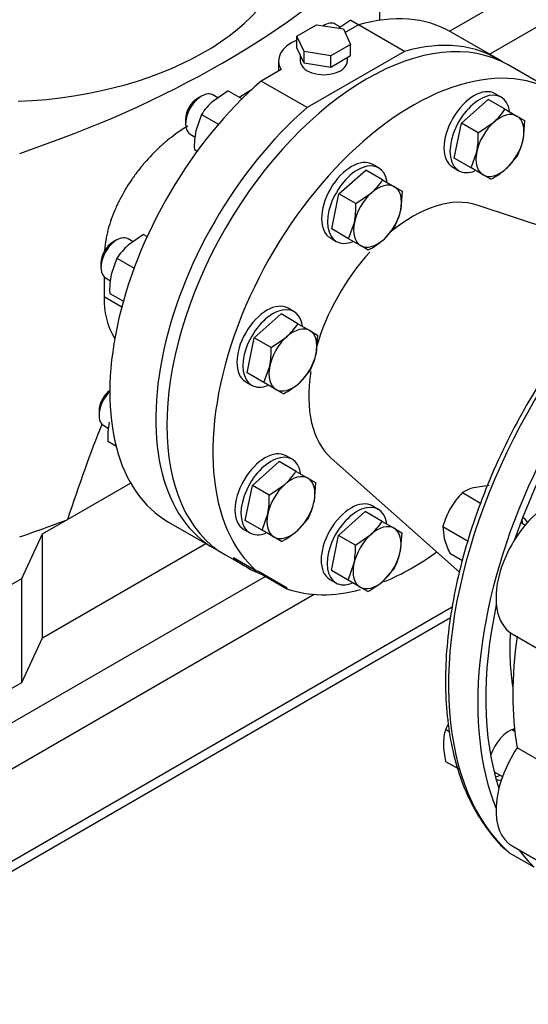
# Model space of a CAD drawing. Units: millimetres. Extents: x 167 to 6855, y 167 to 4783.
# Drawn here: x 5205 to 5385, y 2582 to 2931 of the extents above; entities that cross this region are included whole.
import ezdxf

# ---------------------------------------------------------------- set-up
doc = ezdxf.new("R2010")
doc.units = ezdxf.units.MM
for name, color, linetype in [('11021_-_BS_4848_', 7, 'Continuous'), ('62014_DN150_PRES', 7, 'Continuous'), ('62022.1_DN80_PLA', 7, 'Continuous'), ('63143_CON_RED_15', 7, 'Continuous'), ('73011_DN150_BUTT', 7, 'Continuous'), ('Default', 7, 'Continuous'), ('M16_FULL_HEX_NUT', 7, 'Continuous'), ('M16_PLAIN_WASHER', 7, 'Continuous'), ('M16_X_120_LG_HEX', 7, 'Continuous'), ('M16_X_80_LG_HEX_', 7, 'Continuous'), ('SV4602', 7, 'Continuous')]:
    doc.layers.add(name, color=color, linetype=linetype)

# ---------------------------------------------------------------- blocks, each defined once
blk = doc.blocks.new('SE3')
at = {"layer": '11021_-_BS_4848_', "color": 7, "linetype": 'Continuous'}
for p, q in [((5357.11, 2926.45), (5400.3, 2951.39)), ((5371.25, 2918.29), (5414.44, 2943.22)), ((5292, 2733.73), (5115.69, 2631.93)), ((5309.22, 2727.34), (5122.76, 2619.69)), ((5358.04, 2722.87), (5122.76, 2587.03)), ((5120.69, 2582.45), (5357.42, 2719.13))]:
    blk.add_line(p, q, dxfattribs=at)
at = {"layer": '62014_DN150_PRES', "color": 7, "linetype": 'Continuous'}
blk.add_line((5387.02, 2630.9), (5378.34, 2635.92), dxfattribs=at)
for centre, major_axis, start_param, end_param in [((5457.13, 2753.24), (-70.99, -122.95), 3.821385, 6.166143), ((5467.83, 2747.06), (-71.25, -123.41), 3.928215, 5.857823), ((5467.83, 2747.06), (69.25, 119.94), 1.245792, 1.895801), ((5376, 2747.05), (5, 8.66), -0.643501, -0.436852), ((5378.1, 2745.84), (-5, -8.66), 2.747959, 3.163509), ((5467.83, 2747.06), (69.25, 119.94), 2.078877, 2.665359), ((5456.49, 2753.6), (-55.21, -95.62), -0.843639, -0.621503), ((5378.1, 2670.85), (-5, -8.66), 3.643049, 5.085324), ((5376, 2672.06), (5, 8.66), 3.533839, 3.785094), ((5378.1, 2670.85), (-5, -8.66), 0.089689, 0.393634), ((5467.83, 2747.06), (-71.25, -123.41), -0.241259, -0.145223)]:
    blk.add_ellipse(centre, major_axis=major_axis, ratio=0.57735, start_param=start_param, end_param=end_param, dxfattribs=at)
for points, knots in [([(5467.72, 2875.62), (5465.51, 2874.66), (5459.71, 2871.92), (5450.34, 2866.56), (5439.71, 2859.17), (5429.28, 2850.6), (5419.17, 2840.96), (5409.46, 2830.33), (5400.36, 2818.93), (5391.89, 2806.88), (5387.33, 2799.3), (5384.77, 2795.01)], [0.2332765, 0.2332765, 0.2332765, 0.2332765, 0.2892303, 0.3791664, 0.4691321, 0.5590616, 0.6489369, 0.7387577, 0.8285327, 0.9182752, 1, 1, 1, 1]), ([(5467.72, 2875.62), (5465.51, 2874.66), (5459.71, 2871.92), (5450.34, 2866.56), (5439.71, 2859.17), (5429.28, 2850.6), (5419.17, 2840.96), (5409.46, 2830.33), (5400.36, 2818.93), (5391.89, 2806.88), (5387.33, 2799.3), (5384.77, 2795.01)], [0.2332775, 0.2332775, 0.2332775, 0.2332775, 0.2892275, 0.3791634, 0.4691289, 0.5590583, 0.6489334, 0.738754, 0.8285288, 0.9182712, 1, 1, 1, 1]), ([(5384.77, 2795.01), (5383.35, 2792.5), (5379.87, 2786.3), (5374.15, 2774.76), (5368.48, 2761.24), (5363.73, 2747.52), (5360.03, 2733.89), (5357.4, 2720.45), (5355.88, 2707.36), (5355.49, 2694.76), (5356.24, 2682.8), (5358.15, 2671.59), (5361.19, 2661.28), (5365.34, 2651.96), (5370.56, 2643.95), (5375.06, 2638.55), (5377.72, 2636.52), (5378.18, 2636.17)], [0, 0, 0, 0, 0.038424, 0.111331, 0.184276, 0.25725, 0.330265, 0.403335, 0.476471, 0.549677, 0.622946, 0.696246, 0.769486, 0.842533, 0.91521, 0.987354, 1, 1, 1, 1]), ([(5384.77, 2795.01), (5383.35, 2792.5), (5379.87, 2786.3), (5374.15, 2774.76), (5368.48, 2761.24), (5363.73, 2747.52), (5360.03, 2733.89), (5357.4, 2720.45), (5355.88, 2707.36), (5355.49, 2694.76), (5356.24, 2682.8), (5358.15, 2671.59), (5361.19, 2661.28), (5365.34, 2651.96), (5370.56, 2643.95), (5375.06, 2638.55), (5377.72, 2636.52), (5378.18, 2636.17)], [0, 0, 0, 0, 0.038424, 0.11133, 0.184276, 0.257249, 0.330265, 0.403335, 0.476471, 0.549676, 0.622945, 0.696246, 0.769486, 0.842533, 0.915209, 0.987353, 1, 1, 1, 1])]:
    blk.add_open_spline(points, degree=3, knots=knots, dxfattribs=at)
at = {"layer": '62022.1_DN80_PLA', "color": 7, "linetype": 'Continuous'}
for p, q in [((5394.09, 2905.1), (5377.82, 2914.5)), ((5277.82, 2741.29), (5285.6, 2736.8)), ((5289.16, 2735.37), (5280.68, 2740.27)), ((5289.27, 2735.56), (5289.16, 2735.37)), ((5299.66, 2729.56), (5289.27, 2735.56)), ((5291.07, 2734.27), (5291.18, 2734.46)), ((5291.07, 2734.27), (5299.55, 2729.37)), ((5299.55, 2729.37), (5299.66, 2729.56))]:
    blk.add_line(p, q, dxfattribs=at)
for centre, major_axis, start_param, end_param in [((5327.82, 2827.89), (-50, -86.6), 3.141593, 6.283185), ((5344.09, 2818.5), (-50, -86.6), 2.619134, 6.179089), ((5335.6, 2823.4), (50, 86.6), 3.037497, 3.245688), ((5344.09, 2818.5), (-50, -86.6), 0.643556, 0.90582), ((5344.09, 2818.5), (-50, -86.6), 0.104096, 0.521048)]:
    blk.add_ellipse(centre, major_axis=major_axis, ratio=0.57735, start_param=start_param, end_param=end_param, dxfattribs=at)
at = {"layer": '63143_CON_RED_15', "color": 7, "linetype": 'Continuous'}
for p, q in [((5424.51, 2845.83), (5366.84, 2864.99)), ((5315.21, 2775.55), (5360.57, 2735.25))]:
    blk.add_line(p, q, dxfattribs=at)
for start_param, end_param in [(3.259718, 4.145765), (4.354382, 5.113105), (5.298846, 6.16506)]:
    blk.add_ellipse((5344.09, 2818.5), major_axis=(-26, -45.03), ratio=0.57735, start_param=start_param, end_param=end_param, dxfattribs=at)
at = {"layer": '73011_DN150_BUTT', "color": 7, "linetype": 'Continuous'}
for p, q in [((5379.22, 2713.43), (5411.07, 2695.04)), ((5408.32, 2657.38), (5381.05, 2673.12)), ((5379.22, 2638.44), (5413.16, 2618.84))]:
    blk.add_line(p, q, dxfattribs=at)
for centre, major_axis, start_param, end_param in [((5392.97, 2737.25), (13.75, 23.82), 0.659941, 3.141593), ((5471.37, 2745.02), (-65, -112.58), 5.310616, 5.684958), ((5392.97, 2662.26), (13.75, 23.82), 1.44534, 3.141593)]:
    blk.add_ellipse(centre, major_axis=major_axis, ratio=0.57735, start_param=start_param, end_param=end_param, dxfattribs=at)
at = {"layer": 'M16_FULL_HEX_NUT', "color": 7, "linetype": 'Continuous'}
for p, q in [((5322.15, 2930.37), (5317.92, 2927.48)), ((5322.15, 2930.37), (5325.04, 2928.7)), ((5278.85, 2905.37), (5273.36, 2901.62)), ((5278.85, 2905.37), (5283.75, 2902.55)), ((5269.39, 2896.98), (5267.36, 2891.22)), ((5269.39, 2896.98), (5275.38, 2893.52)), ((5266.85, 2884.59), (5267.85, 2884.01)), ((5248.91, 2854.54), (5243.42, 2850.78)), ((5248.91, 2854.54), (5250.16, 2853.82)), ((5239.45, 2846.15), (5237.42, 2840.39)), ((5239.45, 2846.15), (5245.54, 2842.63)), ((5236.91, 2833.76), (5241.74, 2830.97)), ((5236.24, 2781.57), (5239.13, 2779.9)), ((5371.1, 2765.88), (5365.61, 2765.05)), ((5361.64, 2763.34), (5368.08, 2759.62)), ((5354.71, 2751.34), (5363.66, 2746.18)), ((5354.71, 2751.34), (5355.22, 2747.05)), ((5357.25, 2741.88), (5361.67, 2739.32)), ((5355.69, 2679.65), (5357.14, 2678.81)), ((5355.69, 2668.33), (5360.1, 2665.79))]:
    blk.add_line(p, q, dxfattribs=at)
for centre, radius, start, end in [((5288.61, 2884.52), 22.91, 131.7253, 147.0376), ((5296.08, 2885.68), 29.25, 169.0731, 182.1331), ((5258.67, 2833.68), 22.91, 131.7253, 147.0376), ((5266.14, 2834.84), 29.25, 169.0731, 182.1331), ((5265.47, 2782.66), 29.25, 169.0731, 182.1331), ((5369.19, 2751.23), 14.28, 104.5166, 121.9363), ((5382.86, 2742.85), 29.5, 136.0036, 149.5984), ((5383.41, 2743.07), 29.86, 150.4849, 163.9132), ((5383.17, 2755.02), 29.06, 195.9166, 206.881), ((5380.29, 2668.57), 26.98, 151.6213, 155.7551), ((5373.12, 2674.45), 18.19, 163.4027, 180.0734), ((5383.61, 2674.9), 28.68, 180.9424, 193.2349)]:
    blk.add_arc(centre, radius, start, end, dxfattribs=at)
at = {"layer": 'M16_PLAIN_WASHER', "color": 7, "linetype": 'Continuous'}
for p, q in [((5375.36, 2903.11), (5373.24, 2904.34)), ((5332.06, 2878.12), (5329.94, 2879.34)), ((5358.24, 2878.36), (5360.36, 2877.13)), ((5314.94, 2853.36), (5317.06, 2852.14)), ((5302.12, 2827.28), (5300, 2828.51)), ((5285, 2802.53), (5287.12, 2801.3)), ((5301.45, 2775.1), (5299.33, 2776.32)), ((5331.91, 2757.41), (5329.79, 2758.63)), ((5284.33, 2750.34), (5286.45, 2749.12)), ((5314.79, 2732.65), (5316.91, 2731.43))]:
    blk.add_line(p, q, dxfattribs=at)
for centre, major_axis, start_param, end_param in [((5365.74, 2891.35), (-7.5, -12.99), 3.141593, 6.283185), ((5367.86, 2890.12), (-7.5, -12.99), 2.520792, 6.283185), ((5322.44, 2866.35), (-7.5, -12.99), 3.141593, 6.283185), ((5324.56, 2865.13), (-7.5, -12.99), 2.520792, 6.283185), ((5367.86, 2890.12), (-7.5, -12.99), 0, 0.61681), ((5324.56, 2865.13), (-7.5, -12.99), 0, 0.61681), ((5292.5, 2815.52), (-7.5, -12.99), 3.141593, 6.283185), ((5294.62, 2814.29), (-7.5, -12.99), 2.520792, 6.283185), ((5294.62, 2814.29), (-7.5, -12.99), 0, 0.61681), ((5291.83, 2763.33), (-7.5, -12.99), 3.141593, 6.283185), ((5293.95, 2762.11), (-7.5, -12.99), 2.520792, 6.283185), ((5322.29, 2745.64), (-7.5, -12.99), 3.141593, 6.283185), ((5324.41, 2744.42), (-7.5, -12.99), 2.520792, 6.283185), ((5293.95, 2762.11), (-7.5, -12.99), 0, 0.61681), ((5324.41, 2744.42), (-7.5, -12.99), 0, 0.61681), ((5373.88, 2673.28), (4.25, 7.36), -0.344701, -0.307699), ((5376, 2672.06), (-4.25, -7.36), 3.172725, 3.284441), ((5376, 2672.06), (-4.25, -7.36), 0.249894, 0.344701)]:
    blk.add_ellipse(centre, major_axis=major_axis, ratio=0.57735, start_param=start_param, end_param=end_param, dxfattribs=at)
at = {"layer": 'M16_X_120_LG_HEX', "color": 7, "linetype": 'Continuous'}
for p, q in [((5383.82, 2751.78), (5382.27, 2752.67)), ((5380.19, 2678.88), (5379.1, 2679.51)), ((5372.86, 2664.64), (5375.82, 2662.93))]:
    blk.add_line(p, q, dxfattribs=at)
at = {"layer": 'M16_X_80_LG_HEX_', "color": 7, "linetype": 'Continuous'}
for p, q in [((5312.7, 2928.5), (5312.41, 2928.33)), ((5318.49, 2927.87), (5316.7, 2928.9)), ((5269.41, 2903.5), (5267.99, 2902.69)), ((5275.19, 2902.87), (5273.41, 2903.9)), ((5361.28, 2893.92), (5370.75, 2902.31)), ((5376.71, 2898.87), (5370.75, 2902.31)), ((5376.71, 2898.87), (5380.93, 2896.43)), ((5380.93, 2896.43), (5383.64, 2894.87)), ((5263.75, 2895.34), (5263.75, 2893.7)), ((5358.75, 2881.53), (5361.28, 2893.92)), ((5367.24, 2890.48), (5361.28, 2893.92)), ((5367.24, 2890.48), (5372.73, 2894.24)), ((5383.64, 2894.87), (5383.13, 2888.24)), ((5265.41, 2890.04), (5267.16, 2889.03)), ((5364.71, 2878.09), (5366.73, 2883.84)), ((5381.1, 2882.48), (5377.13, 2877.84)), ((5364.71, 2878.09), (5358.75, 2881.53)), ((5317.99, 2868.92), (5327.45, 2877.31)), ((5333.41, 2873.87), (5327.45, 2877.31)), ((5368.93, 2875.65), (5364.71, 2878.09)), ((5371.64, 2874.09), (5368.93, 2875.65)), ((5333.41, 2873.87), (5337.63, 2871.44)), ((5315.45, 2856.53), (5317.99, 2868.92)), ((5323.95, 2865.48), (5317.99, 2868.92)), ((5323.95, 2865.48), (5329.44, 2869.24)), ((5337.63, 2871.44), (5340.34, 2869.87)), ((5340.34, 2869.87), (5339.83, 2863.24)), ((5321.41, 2853.09), (5323.44, 2858.85)), ((5321.41, 2853.09), (5315.45, 2856.53)), ((5337.8, 2857.48), (5333.83, 2852.85)), ((5239.47, 2852.67), (5238.05, 2851.85)), ((5245.25, 2852.03), (5243.47, 2853.06)), ((5325.63, 2850.65), (5321.41, 2853.09)), ((5328.34, 2849.09), (5325.63, 2850.65)), ((5233.81, 2844.5), (5233.81, 2842.87)), ((5235.47, 2839.21), (5237.22, 2838.2)), ((5288.05, 2818.09), (5297.51, 2826.48)), ((5303.47, 2823.04), (5297.51, 2826.48)), ((5303.47, 2823.04), (5307.69, 2820.6)), ((5307.69, 2820.6), (5310.4, 2819.04)), ((5285.51, 2805.7), (5288.05, 2818.09)), ((5294.01, 2814.65), (5288.05, 2818.09)), ((5294.01, 2814.65), (5299.5, 2818.41)), ((5310.4, 2819.04), (5309.89, 2812.41)), ((5291.47, 2802.26), (5285.51, 2805.7)), ((5291.47, 2802.26), (5293.5, 2808.01)), ((5307.86, 2806.65), (5303.89, 2802.01)), ((5295.69, 2799.82), (5291.47, 2802.26)), ((5298.4, 2798.26), (5295.69, 2799.82)), ((5233.14, 2792.32), (5233.14, 2790.68)), ((5234.79, 2787.02), (5236.54, 2786.01)), ((5287.37, 2765.9), (5296.84, 2774.3)), ((5302.8, 2770.85), (5296.84, 2774.3)), ((5302.8, 2770.85), (5307.02, 2768.42)), ((5307.02, 2768.42), (5309.72, 2766.85)), ((5284.84, 2753.51), (5287.37, 2765.9)), ((5293.33, 2762.46), (5287.37, 2765.9)), ((5293.33, 2762.46), (5298.82, 2766.22)), ((5309.72, 2766.85), (5309.21, 2760.22)), ((5317.84, 2748.21), (5327.3, 2756.61)), ((5333.26, 2753.16), (5327.3, 2756.61)), ((5290.8, 2750.07), (5284.84, 2753.51)), ((5290.8, 2750.07), (5292.82, 2755.83)), ((5307.19, 2754.46), (5303.21, 2749.83)), ((5333.26, 2753.16), (5337.48, 2750.73)), ((5295.02, 2747.63), (5290.8, 2750.07)), ((5337.48, 2750.73), (5340.19, 2749.16)), ((5297.72, 2746.07), (5295.02, 2747.63)), ((5315.3, 2735.82), (5317.84, 2748.21)), ((5323.8, 2744.77), (5317.84, 2748.21)), ((5323.8, 2744.77), (5329.29, 2748.53)), ((5340.19, 2749.16), (5339.68, 2742.53)), ((5321.26, 2732.38), (5315.3, 2735.82)), ((5321.26, 2732.38), (5323.29, 2738.14)), ((5337.65, 2736.77), (5333.68, 2732.14)), ((5325.48, 2729.94), (5321.26, 2732.38)), ((5328.19, 2728.38), (5325.48, 2729.94))]:
    blk.add_line(p, q, dxfattribs=at)
for centre, radius, start, end in [((5357.48, 2911.34), 22.91, 311.7253, 327.0376), ((5338.01, 2889.39), 29.25, 349.0731, 2.1331), ((5360.69, 2892.89), 22.91, 332.9624, 348.2747), ((5357.96, 2899.95), 29.25, 297.8669, 310.9269), ((5314.19, 2886.34), 22.91, 311.7253, 327.0376), ((5294.72, 2864.39), 29.25, 349.0731, 2.1331), ((5317.4, 2867.9), 22.91, 332.9624, 348.2747), ((5314.67, 2874.95), 29.25, 297.8669, 310.9269), ((5284.25, 2835.5), 22.91, 311.7253, 327.0376), ((5264.77, 2813.56), 29.25, 349.0731, 2.1331), ((5287.46, 2817.06), 22.91, 332.9624, 348.2747), ((5284.73, 2824.12), 29.25, 297.8669, 310.9269), ((5283.57, 2783.32), 22.91, 311.7253, 327.0376), ((5264.1, 2761.37), 29.25, 349.0731, 2.1331), ((5286.78, 2764.88), 22.91, 332.9624, 348.2747), ((5314.04, 2765.63), 22.91, 311.7253, 327.0376), ((5284.05, 2771.93), 29.25, 297.8669, 310.9269), ((5294.57, 2743.68), 29.25, 349.0731, 2.1331), ((5317.25, 2747.19), 22.91, 332.9624, 348.2747), ((5314.52, 2754.24), 29.25, 297.8669, 310.9269)]:
    blk.add_arc(centre, radius, start, end, dxfattribs=at)
for centre, major_axis, start_param, end_param in [((5312.7, 2921.97), (4, 6.93), 0, 0.834704), ((5269.41, 2896.97), (4, 6.93), 0, 3.141593), ((5267.99, 2897.79), (-3, -5.2), 3.926991, 5.497787), ((5374.93, 2886.04), (6, 10.39), 0, 1.047198), ((5374.93, 2886.04), (-6, -10.39), 2.094395, 3.141593), ((5374.93, 2886.04), (6, 10.39), 1.047198, 2.094395), ((5374.93, 2886.04), (-6, -10.39), 1.047198, 2.094395), ((5374.93, 2886.04), (6, 10.39), 2.094395, 3.141593), ((5374.93, 2886.04), (-6, -10.39), 0, 1.047198), ((5331.63, 2861.04), (6, 10.39), 0, 1.047198), ((5331.63, 2861.04), (6, 10.39), 1.047198, 2.094395), ((5331.63, 2861.04), (-6, -10.39), 2.094395, 3.141593), ((5331.63, 2861.04), (-6, -10.39), 1.047198, 2.094395), ((5331.63, 2861.04), (6, 10.39), 2.094395, 3.141593), ((5239.47, 2846.14), (4, 6.93), 0, 3.141593), ((5238.05, 2846.95), (-3, -5.2), 3.926991, 5.497787), ((5331.63, 2861.04), (-6, -10.39), 0, 1.047198), ((5301.69, 2810.21), (6, 10.39), 0, 1.047198), ((5301.69, 2810.21), (-6, -10.39), 2.094395, 3.141593), ((5301.69, 2810.21), (6, 10.39), 1.047198, 2.094395), ((5301.69, 2810.21), (-6, -10.39), 1.047198, 2.094395), ((5301.69, 2810.21), (6, 10.39), 2.094395, 3.141593), ((5301.69, 2810.21), (-6, -10.39), 0, 1.047198), ((5238.79, 2793.95), (4, 6.93), 1.115246, 3.141593), ((5237.38, 2794.77), (-3, -5.2), 4.025243, 5.497787), ((5301.02, 2758.02), (6, 10.39), 0, 1.047198), ((5301.02, 2758.02), (-6, -10.39), 2.094395, 3.141593), ((5301.02, 2758.02), (6, 10.39), 1.047198, 2.094395), ((5301.02, 2758.02), (-6, -10.39), 1.047198, 2.094395), ((5301.02, 2758.02), (6, 10.39), 2.094395, 3.141593), ((5301.02, 2758.02), (-6, -10.39), 0, 1.047198), ((5331.48, 2740.33), (6, 10.39), 0, 1.047198), ((5331.48, 2740.33), (-6, -10.39), 2.094395, 3.141593), ((5331.48, 2740.33), (6, 10.39), 1.047198, 2.094395), ((5331.48, 2740.33), (-6, -10.39), 1.047198, 2.094395), ((5331.48, 2740.33), (6, 10.39), 2.094395, 3.141593), ((5331.48, 2740.33), (-6, -10.39), 0, 1.047198)]:
    blk.add_ellipse(centre, major_axis=major_axis, ratio=0.57735, start_param=start_param, end_param=end_param, dxfattribs=at)
at = {"layer": 'SV4602', "color": 7, "linetype": 'Continuous'}
for p, q in [((5332.34, 2956.73), (5332.34, 2930.29)), ((5303.14, 2924.69), (5310.08, 2928.69)), ((5310.08, 2928.69), (5319.56, 2927.23)), ((5319.56, 2927.23), (5322.1, 2921.75)), ((5324.86, 2928.65), (5320.16, 2925.94)), ((5341.12, 2919.26), (5324.86, 2928.65)), ((5305.68, 2919.21), (5303.14, 2924.69)), ((5303.14, 2920.6), (5303.14, 2924.69)), ((5373.93, 2916.74), (5357.67, 2926.13)), ((5305.68, 2915.13), (5303.14, 2920.6)), ((5322.1, 2921.75), (5315.16, 2917.75)), ((5322.1, 2917.67), (5322.1, 2921.75)), ((5304.29, 2918.13), (5304.29, 2915.87)), ((5305.68, 2915.13), (5305.68, 2919.21)), ((5315.16, 2917.75), (5305.68, 2919.21)), ((5341.12, 2919.26), (5306.74, 2899.41)), ((5315.16, 2913.66), (5315.16, 2917.75)), ((5322.1, 2917.67), (5315.16, 2913.66)), ((5320.96, 2915.87), (5320.96, 2917.01)), ((5296.62, 2915.87), (5296.62, 2912.35)), ((5315.16, 2913.66), (5305.68, 2915.13)), ((5297.5, 2912.85), (5290.48, 2908.8)), ((5306.74, 2899.41), (5290.48, 2908.8)), ((5287.33, 2905.98), (5287.29, 2906)), ((5234.99, 2839.56), (5234.99, 2832.5)), ((5241.18, 2828.93), (5234.99, 2832.5)), ((5221.94, 2753.78), (5244.31, 2766.7)), ((5213.15, 2748.7), (5221.94, 2753.78)), ((5257.67, 2752.93), (5273.93, 2743.54)), ((5205.85, 2732.98), (5213.15, 2748.7)), ((5213.15, 2711.96), (5213.15, 2748.7)), ((5213.15, 2711.96), (5270.89, 2745.3)), ((5184.63, 2720.73), (5205.85, 2732.98)), ((5205.85, 2696.23), (5205.85, 2732.98)), ((5205.85, 2696.23), (5213.15, 2711.96)), ((5184.63, 2683.99), (5205.85, 2696.23))]:
    blk.add_line(p, q, dxfattribs=at)
blk.add_arc((5260.69, 2831.19), 25.73, 177.0877, 211.5846, dxfattribs=at)
for centre, major_axis, ratio, start_param, end_param in [((5197.01, 2961.39), (103.75, 0), 0.57735, 4.784741, 6.283185), ((5025.89, 3060.19), (355, 0), 0.57735, 5.241514, 5.75406), ((5307.67, 2839.53), (50, 86.6), 0.57735, 0, 0.539833), ((5312.62, 2915.87), (16, 0), 0.57735, 2.204995, 3.474174), ((5323.93, 2830.14), (50, 86.6), 0.57735, -0.038901, 0.539833), ((5312.62, 2915.87), (-8.33, 0), 0.57735, 0, 3.141593), ((5307.67, 2839.53), (50, 86.6), 0.57735, 1.030964, 3.141593), ((5025.89, 3044.67), (355, 0), 0.57735, -0.762111, -0.743132), ((5323.93, 2830.14), (50, 86.6), 0.57735, 1.030964, 3.180493), ((5025.89, -876.14), (261.65, 3736.2), 0.064216, 0.201863, 0.243631), ((5025.89, 2924.65), (355, 0), 0.57735, -1.041671, -0.985733)]:
    blk.add_ellipse(centre, major_axis=major_axis, ratio=ratio, start_param=start_param, end_param=end_param, dxfattribs=at)
blk.add_open_spline([(5264.49, 2892.86), (5263.07, 2892.04), (5261.67, 2891.12), (5259.31, 2889.41), (5258.35, 2888.67), (5256.92, 2887.5), (5256.44, 2887.09), (5255.5, 2886.26), (5255.03, 2885.84), (5252.7, 2883.69), (5250.93, 2881.84), (5248.81, 2879.38), (5248.39, 2878.87), (5247.56, 2877.85), (5247.15, 2877.33), (5245.95, 2875.76), (5245.18, 2874.7), (5242.99, 2871.45), (5241.66, 2869.23), (5240.19, 2866.36), (5239.91, 2865.78), (5239.36, 2864.62), (5239.1, 2864.04), (5238.35, 2862.3), (5237.9, 2861.14), (5237.08, 2858.83), (5236.72, 2857.68), (5236.26, 2855.95), (5236.11, 2855.37), (5235.85, 2854.21), (5235.73, 2853.64), (5235.37, 2851.68), (5235.19, 2850.31), (5235.09, 2848.97)], degree=3, knots=[0.0341496, 0.0341496, 0.0341496, 0.0341496, 0.125, 0.125, 0.1875, 0.1875, 0.21875, 0.21875, 0.25, 0.25, 0.375, 0.375, 0.40625, 0.40625, 0.4375, 0.4375, 0.5, 0.5, 0.625, 0.625, 0.65625, 0.65625, 0.6875, 0.6875, 0.75, 0.75, 0.8125, 0.8125, 0.84375, 0.84375, 0.875, 0.875, 0.9505998, 0.9505998, 0.9505998, 0.9505998], dxfattribs=at)

msp = doc.modelspace()

# ---------------------------------------------------------------- block references
at = {"layer": 'Default'}
msp.add_blockref('SE3', (0, 0), dxfattribs=at)

doc.saveas('drawing.dxf')
